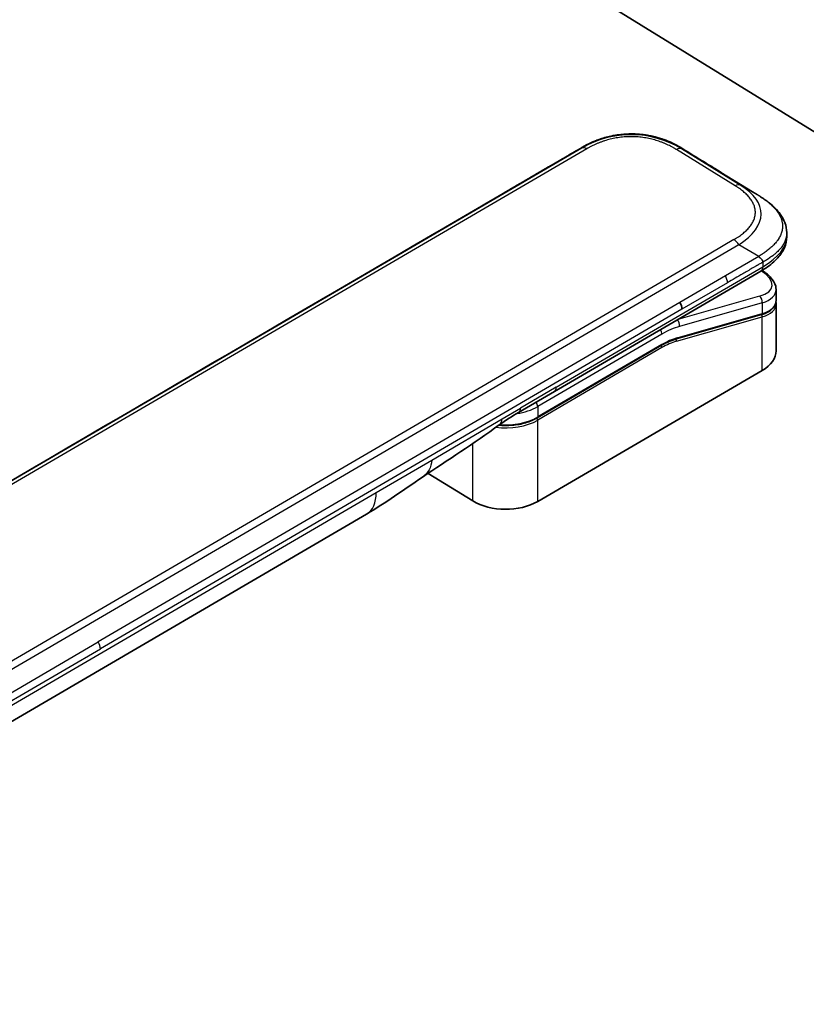
# Model space of a CAD drawing. Units: millimetres. Extents: x 87 to 14213, y 48 to 1734.
# Drawn here: x 9293 to 9372, y 684 to 783 of the extents above; entities that cross this region are included whole.
import ezdxf

# ---------------------------------------------------------------- set-up
doc = ezdxf.new("R2010")
doc.units = ezdxf.units.MM
doc.header["$LTSCALE"] = 6
doc.layers.add('Visible (ISO)', color=7, linetype='Continuous', lineweight=35)
doc.layers.add('Visible Narrow (ISO)', color=7, linetype='Continuous', lineweight=25)

msp = doc.modelspace()

# ---------------------------------------------------------------- linework, layer by layer
at = {"layer": 'Visible (ISO)'}
for p, q in [((9319.0166, 804.6394), (9377.7801, 768.3819)), ((9370.3175, 761.1606), (9370.3177, 760.7748)), ((9347.0185, 745.2075), (9367.7346, 757.3096)), ((9367.7346, 757.3096), (9367.7346, 757.3096)), ((9367.8494, 757.3608), (9367.8355, 757.3694)), ((9369.2476, 755.4689), (9369.2481, 754.3464)), ((9369.2348, 754.1879), (9369.2348, 754.1879)), ((9369.2483, 754.0153), (9369.2503, 749.3176)), ((9367.7704, 752.9354), (9359.2428, 750.5031)), ((9345.3058, 742.5775), (9357.7673, 749.8574)), ((9367.8575, 747.3368), (9345.348, 734.187)), ((9343.4342, 743.1136), (9347.0185, 745.2075)), ((9338.8432, 734.2395), (9334.3548, 737.0089)), ((9272.8643, 700.6051), (9328.1865, 732.9235))]:
    msp.add_line(p, q, dxfattribs=at)
for centre, major_axis, ratio, start_param, end_param in [((9346.8319, 767.0121), (-0.375, 0.7511), 0.5986827, 0.0393272, 0.0393428), ((9342.3796, 764.224), (-0.5044, 0.8635), 0.5574315, 6.2602499, 6.2831814), ((9352.9987, 760.8654), (17.319, -0.104), 0.3466583, 0.002227, 0.0022322), ((9364.6474, 756.0968), (-4.5859, 0.7962), 0.456359, 3.2208619, 3.2208709), ((9359.1127, 753.8995), (0.5044, -0.8635), 0.5574315, 0.7624629, 1.5478609), ((9364.6478, 755.0205), (4.5849, -0.8443), 0.4454121, 0.0820257, 0.0820326), ((9364.648, 754.6893), (-4.5849, 0.8442), 0.4454135, 3.2236238, 3.2236342), ((9359.1879, 750.6954), (0.0549, -0.1923), 0.6938234, 6.2831581, 6.2832186), ((9364.6503, 749.3156), (4.6, 0.002), 0.6003651, 5.4836333, 6.2831853), ((9342.9298, 743.9771), (0.5044, -0.8635), 0.5574315, 6.2831365, 6.2831853), ((9342.1408, 736.1659), (-4.6, -0.002), 0.6003651, 0.7712443, 2.3420406), ((9325.6644, 737.2408), (2.5221, -4.3173), 0.5574315, 0, 0.0001131)]:
    msp.add_ellipse(centre, major_axis=major_axis, ratio=ratio, start_param=start_param, end_param=end_param, dxfattribs=at)
for points, knots in [([(9349.7782, 769.7045), (9350.3896, 770.0618), (9351.038, 770.3603), (9352.185, 770.7307), (9352.6347, 770.8437), (9353.2368, 770.948), (9353.3777, 770.9691), (9353.5199, 770.9872)], [0, 0, 0, 0, 0.24597335, 0.24597335, 0.39070781, 0.39070781, 0.43408035, 0.43408035, 0.43408035, 0.43408035]), ([(9354.8534, 771.0652), (9355.0074, 771.0637), (9355.1609, 771.0585), (9355.9302, 771.0131), (9356.5427, 770.9152), (9357.7138, 770.6169), (9358.2804, 770.4098), (9359.1544, 770.0029), (9359.4861, 769.8226), (9359.8165, 769.6188)], [0.56730822, 0.56730822, 0.56730822, 0.56730822, 0.61324679, 0.61324679, 0.79920852, 0.79920852, 0.99487119, 0.99487119, 1.12997231, 1.12997231, 1.12997231, 1.12997231]), ([(9359.7927, 769.6324), (9359.8015, 769.6277), (9359.8096, 769.6231), (9359.8166, 769.6188), (9359.8168, 769.6187), (9359.8169, 769.6186), (9359.8171, 769.6185)], [0, 0, 0, 0, 0.063934138, 0.063934138, 0.063934138, 0.065339988, 0.065339988, 0.065339988, 0.065339988]), ([(9359.8171, 769.6185), (9360.0645, 769.4651), (9360.3362, 769.2978), (9361.1421, 768.8006), (9361.6838, 768.4663), (9362.7306, 767.8205), (9363.2356, 767.5089), (9363.7406, 767.1973)], [0, 0, 0, 0, 0.11360376, 0.11360376, 0.34664866, 0.34664866, 0.56395553, 0.56395553, 0.56395553, 0.56395553]), ([(9367.6517, 764.7833), (9367.6606, 764.7786), (9367.6702, 764.7731), (9367.6802, 764.7669), (9367.6802, 764.7669), (9367.6802, 764.7669), (9367.6802, 764.7669)], [0, 0, 0, 0, 0.063934138, 0.063934138, 0.063934138, 0.064021954, 0.064021954, 0.064021954, 0.064021954]), ([(9367.6802, 764.7669), (9367.9897, 764.5758), (9368.2872, 764.3703), (9368.9879, 763.8134), (9369.3646, 763.4422), (9369.8555, 762.7618), (9370.017, 762.4725), (9370.2507, 761.8462), (9370.3174, 761.5023), (9370.3175, 761.1605)], [0, 0, 0, 0, 0.12882786, 0.12882786, 0.32302402, 0.32302402, 0.44990836, 0.44990836, 0.58392753, 0.58392753, 0.58392753, 0.58392753]), ([(9370.3177, 760.7748), (9370.3179, 760.3907), (9370.2328, 760.0034), (9369.9257, 759.2872), (9369.7007, 758.9518), (9369.0897, 758.2591), (9368.671, 757.9145), (9368.057, 757.5041), (9367.8978, 757.405), (9367.7346, 757.3096)], [0, 0, 0, 0, 0.1506877, 0.1506877, 0.30471743, 0.30471743, 0.50292254, 0.50292254, 0.56926046, 0.56926046, 0.56926046, 0.56926046]), ([(9367.9272, 758.2096), (9367.9274, 758.2237), (9367.9265, 758.2376), (9367.9247, 758.2511), (9367.9229, 758.2644), (9367.9201, 758.2773), (9367.9165, 758.2898), (9367.9128, 758.3022), (9367.9083, 758.3143), (9367.903, 758.3262), (9367.8977, 758.3379), (9367.8916, 758.3494), (9367.8847, 758.3606), (9367.8712, 758.383), (9367.8547, 758.4044), (9367.8362, 758.4255), (9367.8178, 758.4465), (9367.7973, 758.4671), (9367.7756, 758.4878), (9367.7539, 758.5086), (9367.731, 758.5295), (9367.7078, 758.5511), (9367.6845, 758.5728), (9367.6609, 758.5952), (9367.6379, 758.6187), (9367.6264, 758.6305), (9367.615, 758.6427), (9367.6039, 758.6551), (9367.5927, 758.6677), (9367.5817, 758.6806), (9367.5712, 758.694), (9367.5606, 758.7074), (9367.5504, 758.7212), (9367.5407, 758.7355), (9367.5308, 758.75), (9367.5214, 758.765), (9367.5128, 758.7802)], [0, 0, 0, 0, 0.0638986, 0.0638986, 0.0638986, 0.1272191, 0.1272191, 0.1272191, 0.1900582, 0.1900582, 0.1900582, 0.2525056, 0.2525056, 0.2525056, 0.3765059, 0.3765059, 0.3765059, 0.4999109, 0.4999109, 0.4999109, 0.6233265, 0.6233265, 0.6233265, 0.7473585, 0.7473585, 0.7473585, 0.8098304, 0.8098304, 0.8098304, 0.8727, 0.8727, 0.8727, 0.9360574, 0.9360574, 0.9360574, 1, 1, 1, 1]), ([(9367.8494, 757.3608), (9368.2031, 757.1426), (9368.5057, 756.9001), (9368.97, 756.3798), (9369.1388, 756.0913), (9369.2345, 755.6831), (9369.2476, 755.5754), (9369.2476, 755.4689)], [0, 0, 0, 0, 0.14774994, 0.14774994, 0.29711121, 0.29711121, 0.34874162, 0.34874162, 0.34874162, 0.34874162]), ([(9369.2481, 754.3464), (9369.2482, 754.119), (9369.1736, 753.8965), (9368.9048, 753.5179), (9368.7119, 753.3555), (9368.2731, 753.1068), (9368.0353, 753.0109), (9367.7704, 752.9354)], [0, 0, 0, 0, 0.13187031, 0.13187031, 0.26241446, 0.26241446, 0.37454882, 0.37454882, 0.37454882, 0.37454882]), ([(9345.3058, 742.5775), (9344.9597, 742.3753), (9344.5639, 742.208), (9343.7096, 741.9553), (9343.251, 741.87), (9342.3328, 741.7903), (9341.8741, 741.7922), (9341.4255, 741.835)], [4.71238896, 4.71238896, 4.71238896, 4.71238896, 5.02654823, 5.02654823, 5.34070751, 5.34070751, 5.64195543, 5.64195543, 5.64195543, 5.64195543])]:
    msp.add_open_spline(points, degree=3, knots=knots, dxfattribs=at)
for points in [[(9349.778, 769.7044), (9349.7828, 769.7072), (9349.788, 769.7101), (9349.7936, 769.713)], [(9347.7747, 768.5336), (9348.2574, 768.8154), (9348.7382, 769.0963), (9349.207, 769.3703)], [(9341.8754, 765.0876), (9343.3967, 765.9764), (9344.9181, 766.8651), (9346.4394, 767.7539)], [(9283.5544, 731.0173), (9302.9946, 742.374), (9322.4349, 753.7307), (9341.8752, 765.0875)], [(9369.2354, 754.1836), (9369.2439, 754.1273), (9369.2482, 754.071), (9369.2483, 754.0153)], [(9359.2428, 750.503), (9358.7666, 750.3672), (9358.2657, 750.1485), (9357.7673, 749.8574)], [(9343.4342, 743.1136), (9342.8092, 742.7486), (9342.1297, 742.3566), (9341.4947, 741.8861)], [(9341.4945, 741.886), (9338.9298, 739.9877), (9336.3227, 738.3342), (9333.7836, 736.6262)], [(9341.4945, 741.886), (9341.4945, 741.886), (9341.4946, 741.8861), (9341.4947, 741.8861)], [(9333.783, 736.6258), (9331.8414, 735.3207), (9330.1391, 734.0648), (9328.1867, 732.9237)], [(9333.7836, 736.6262), (9333.7834, 736.6261), (9333.7832, 736.626), (9333.783, 736.6258)]]:
    msp.add_open_spline(points, degree=3, dxfattribs=at)
at = {"layer": 'Visible Narrow (ISO)'}
for p, q in [((9349.7654, 769.6434), (9219.3367, 693.4488)), ((9349.7936, 769.713), (9346.4503, 767.7599)), ((9349.7936, 769.713), (9349.7654, 769.6434)), ((9359.7927, 769.6324), (9359.7644, 769.5628)), ((9359.7927, 769.6324), (9363.7222, 767.2078)), ((9350.2583, 769.5735), (9219.8296, 693.3788)), ((9365.1444, 765.8685), (9359.2574, 769.5009)), ((9365.6514, 765.9304), (9359.7644, 769.5628)), ((9346.4503, 767.7599), (9341.8863, 765.0937)), ((9367.6517, 764.7833), (9363.7222, 767.2078)), ((9367.6517, 764.7833), (9365.6514, 765.9304)), ((9341.8863, 765.0937), (9283.5655, 731.0235)), ((9365.5125, 759.9273), (9235.0839, 683.7327)), ((9365.0194, 760.4657), (9362.6898, 759.1048)), ((9367.5128, 758.7802), (9365.5125, 759.9273)), ((9362.6898, 759.1048), (9236.9203, 685.632)), ((9367.5128, 758.7802), (9364.1694, 756.8271)), ((9367.9272, 758.2096), (9367.9274, 757.7429)), ((9347.2113, 745.6408), (9367.9274, 757.7429)), ((9364.1694, 756.8271), (9359.6055, 754.1608)), ((9364.3739, 756.1356), (9359.8099, 753.4694)), ((9359.6055, 754.1608), (9301.2847, 720.0906)), ((9367.5985, 754.7735), (9359.3813, 752.4297)), ((9367.8545, 754.118), (9359.5681, 751.7545)), ((9367.8545, 754.118), (9367.855, 753.0417)), ((9359.8099, 753.4694), (9301.4891, 719.3991)), ((9359.3274, 750.6093), (9367.855, 753.0417)), ((9359.2533, 750.257), (9367.8551, 752.7105)), ((9367.8575, 747.3368), (9367.8551, 752.7105)), ((9357.8054, 750.9837), (9345.3439, 743.7038)), ((9357.8059, 749.944), (9345.3443, 742.6641)), ((9357.806, 749.6241), (9345.3444, 742.3442)), ((9347.2113, 745.6408), (9343.627, 743.5469)), ((9341.7716, 742.463), (9343.627, 743.5469)), ((9345.3439, 743.7038), (9345.3443, 742.6641)), ((9334.7166, 738.3416), (9341.7716, 742.463)), ((9345.348, 734.187), (9345.3444, 742.3442)), ((9338.8432, 734.2395), (9338.8407, 740.0041)), ((9329.1504, 735.0899), (9334.7166, 738.3416)), ((9273.8282, 702.7714), (9329.1504, 735.0899)), ((9242.9639, 686.0204), (9301.2847, 720.0906)), ((9243.1683, 685.3289), (9301.4891, 719.3991))]:
    msp.add_line(p, q, dxfattribs=at)
for centre, major_axis, ratio, start_param, end_param in [((9354.5706, 760.633), (2.0407, 10.17), 0.9627573, 5.9426448, 6.9898287), ((9350.2586, 768.7737), (-0.5044, 0.8635), 0.5574419, 5.4748528, 6.2602509), ((9359.2577, 768.7011), (0.5251, 0.851), 0.5734447, 0.0370628, 0.822461), ((9346.8319, 767.0121), (-0.375, 0.7511), 0.5986827, 0.0146554, 0.0393272), ((9363.2155, 766.3462), (0.5251, 0.851), 0.5734387, 6.2831833, 6.3202505), ((9365.1448, 765.0688), (0.5251, 0.851), 0.5734348, 0.0370636, 0.8224618), ((9351.5831, 762.4763), (-16.1631, -0.6657), 0.3705361, 2.5941467, 3.6413307), ((9352.9987, 760.8654), (17.319, -0.104), 0.3466583, 5.7536411, 6.2854123), ((9365.0197, 759.666), (-0.5044, 0.8635), 0.5574331, 4.6894619, 5.4748601), ((9363.7865, 756.5502), (0.414, -0.8046), 0.5179065, 0.7892138, 1.6493429), ((9364.7406, 756.5372), (-4.0854, 0.7805), 0.4381486, 2.4256863, 3.967882), ((9367.5869, 756.9353), (0.2625, 0.4255), 0.5734395, 0.0000101, 0.0585393), ((9364.6474, 756.0968), (-4.5859, 0.7962), 0.456359, 2.4213092, 3.2208619), ((9367.5059, 754.3331), (-0.1371, 0.4808), 0.6938232, 4.0627182, 5.6335145), ((9364.6478, 755.0205), (4.5849, -0.8443), 0.4454121, 5.5656664, 6.365211), ((9364.648, 754.6893), (-4.5849, 0.8442), 0.4454135, 2.4240708, 3.2236238), ((9367.7156, 753.1277), (0.0549, -0.1923), 0.6938235, 0, 0.921124), ((9367.7157, 752.7965), (-0.0549, 0.1923), 0.6938234, 4.0627165, 5.3469451), ((9359.2195, 751.9696), (0.1371, -0.4808), 0.6938234, 0.921124, 2.4436195), ((9357.4568, 751.1987), (-0.2522, 0.4317), 0.5574315, 3.9040554, 4.8977569), ((9357.8087, 743.3862), (4.9884, 8.0849), 0.5734387, 0.560664, 0.8224633), ((9357.6664, 750.03), (0.1009, -0.1727), 0.5574315, 0, 0.7624628), ((9357.8087, 743.3862), (4.3058, 6.9785), 0.5734387, 0.5606641, 0.8224632), ((9357.9899, 745.0332), (3.9344, 4.8898), 0.5771022, 0.684594, 0.9865756), ((9359.1139, 750.343), (-0.0549, 0.1923), 0.6938234, 4.0627166, 5.3447217), ((9359.1879, 750.6954), (0.0549, -0.1923), 0.6938234, 0, 0.921124), ((9357.6666, 749.7102), (0.1009, -0.1727), 0.5574315, 0.7624628, 1.9621163), ((9346.5141, 746.071), (0.5044, -0.8635), 0.5574315, 0, 0.7624628), ((9344.9953, 743.9189), (0.2522, -0.4317), 0.5574315, 0.7624628, 1.7561642), ((9342.1367, 745.6826), (-4.6, -0.002), 0.6003651, 1.8135832, 2.3420407), ((9342.9298, 743.9771), (0.5044, -0.8635), 0.5574315, 0, 0.7624628), ((9342.1373, 744.3231), (-4.6, -0.002), 0.6003651, 1.3523905, 2.3420407), ((9342.1371, 744.643), (-4.6, -0.002), 0.6003651, 1.436316, 2.3420407), ((9345.205, 742.4303), (0.1009, -0.1727), 0.5574315, 0.7624627, 1.9641931), ((9345.2049, 742.7502), (0.1009, -0.1727), 0.5574315, 0, 0.7624628), ((9325.6644, 737.2408), (2.5221, -4.3173), 0.5574315, 0.0001131, 0.7624628), ((9300.8207, 719.8252), (-0.4798, 0.8491), 0.5480186, 3.9121638, 4.7152596)]:
    msp.add_ellipse(centre, major_axis=major_axis, ratio=ratio, start_param=start_param, end_param=end_param, dxfattribs=at)
for points, knots in [([(9359.7927, 769.6324), (9359.7668, 769.6483), (9359.7409, 769.664), (9359.715, 769.6796), (9359.6885, 769.6956), (9359.6619, 769.7114), (9359.6353, 769.7271), (9359.5815, 769.7588), (9359.5274, 769.79), (9359.4731, 769.8207), (9359.465, 769.8253), (9359.4569, 769.8299), (9359.4487, 769.8344), (9359.4038, 769.8597), (9359.3586, 769.8846), (9359.3131, 769.9092), (9359.3022, 769.9151), (9359.2912, 769.921), (9359.2803, 769.9268), (9359.2657, 769.9347), (9359.2511, 769.9425), (9359.2364, 769.9502), (9359.2122, 769.963), (9359.1879, 769.9758), (9359.1635, 769.9884), (9359.1532, 769.9937), (9359.1429, 769.999), (9359.1326, 770.0044), (9359.1203, 770.0107), (9359.108, 770.017), (9359.0956, 770.0232), (9359.0864, 770.028), (9359.0771, 770.0327), (9359.0677, 770.0374), (9359.0547, 770.0439), (9359.0417, 770.0504), (9359.0286, 770.057), (9359.02, 770.0613), (9359.0113, 770.0656), (9359.0026, 770.0699), (9358.9664, 770.0878), (9358.9299, 770.1056), (9358.8932, 770.1231), (9358.8858, 770.1267), (9358.8783, 770.1302), (9358.8709, 770.1338), (9358.7873, 770.1736), (9358.7027, 770.2124), (9358.6168, 770.2503), (9358.6119, 770.2524), (9358.6069, 770.2546), (9358.602, 770.2568), (9358.5135, 770.2956), (9358.4237, 770.3334), (9358.3327, 770.3701), (9358.237, 770.4087), (9358.14, 770.446), (9358.0416, 770.482), (9357.9435, 770.5179), (9357.8441, 770.5525), (9357.7434, 770.5856), (9357.6486, 770.6168), (9357.5528, 770.6467), (9357.4559, 770.6753), (9357.4501, 770.677), (9357.4443, 770.6787), (9357.4385, 770.6803), (9357.336, 770.7103), (9357.2323, 770.7388), (9357.1274, 770.7657), (9357.0338, 770.7897), (9356.9394, 770.8124), (9356.844, 770.8338), (9356.8329, 770.8363), (9356.8217, 770.8388), (9356.8105, 770.8412), (9356.7042, 770.8647), (9356.5968, 770.8865), (9356.4885, 770.9065), (9356.3967, 770.9234), (9356.3043, 770.9391), (9356.2113, 770.9535), (9356.1949, 770.956), (9356.1784, 770.9585), (9356.1619, 770.961), (9356.0525, 770.9773), (9355.9424, 770.9918), (9355.8316, 771.0044), (9355.7424, 771.0145), (9355.6529, 771.0234), (9355.563, 771.0311), (9355.5415, 771.0329), (9355.5199, 771.0347), (9355.4984, 771.0364), (9355.387, 771.0451), (9355.2752, 771.0519), (9355.1631, 771.0568), (9355.1071, 771.0592), (9355.051, 771.0611), (9354.9948, 771.0626), (9354.9808, 771.0629), (9354.9668, 771.0633), (9354.9527, 771.0636), (9354.937, 771.0639), (9354.9213, 771.0642), (9354.9056, 771.0645), (9354.9002, 771.0646), (9354.8949, 771.0646), (9354.8896, 771.0647), (9354.8826, 771.0648), (9354.8756, 771.0649), (9354.8685, 771.065), (9354.8615, 771.0651), (9354.8545, 771.0652), (9354.8475, 771.0652), (9354.8405, 771.0653), (9354.8334, 771.0654), (9354.8264, 771.0654), (9354.8124, 771.0656), (9354.7984, 771.0656), (9354.7843, 771.0657), (9354.7703, 771.0657), (9354.7563, 771.0658), (9354.7422, 771.0658), (9354.7142, 771.0657), (9354.6861, 771.0656), (9354.6581, 771.0653), (9354.6019, 771.0648), (9354.5458, 771.0638), (9354.4897, 771.0623), (9354.4019, 771.0599), (9354.3142, 771.0564), (9354.2266, 771.0516), (9354.2022, 771.0503), (9354.1779, 771.0489), (9354.1535, 771.0474), (9354.0416, 771.0405), (9353.93, 771.0316), (9353.8189, 771.0208), (9353.7297, 771.0122), (9353.6408, 771.0024), (9353.5524, 770.9913), (9353.5304, 770.9886), (9353.5085, 770.9858), (9353.4866, 770.9829), (9353.3761, 770.9683), (9353.2664, 770.9519), (9353.1575, 770.9337), (9353.0682, 770.9188), (9352.9796, 770.9027), (9352.8915, 770.8855), (9352.8718, 770.8817), (9352.8521, 770.8778), (9352.8324, 770.8738), (9352.7246, 770.852), (9352.6178, 770.8285), (9352.512, 770.8034), (9352.424, 770.7826), (9352.3367, 770.7606), (9352.2501, 770.7375), (9352.2324, 770.7328), (9352.2146, 770.728), (9352.1969, 770.7231), (9352.0049, 770.6708), (9351.8169, 770.6133), (9351.6331, 770.5512), (9351.617, 770.5457), (9351.6008, 770.5402), (9351.5847, 770.5347), (9351.4846, 770.5003), (9351.3858, 770.4645), (9351.2884, 770.4275), (9351.2059, 770.3962), (9351.1243, 770.3639), (9351.0437, 770.3309), (9351.0287, 770.3247), (9351.0138, 770.3186), (9350.9989, 770.3124), (9350.9183, 770.2788), (9350.8386, 770.2444), (9350.7599, 770.2092), (9350.7454, 770.2028), (9350.731, 770.1963), (9350.7166, 770.1897), (9350.6933, 770.1792), (9350.6702, 770.1686), (9350.6471, 770.158), (9350.6383, 770.1539), (9350.6296, 770.1499), (9350.6208, 770.1458), (9350.6065, 770.1391), (9350.5923, 770.1325), (9350.5781, 770.1258), (9350.5666, 770.1204), (9350.5552, 770.115), (9350.5438, 770.1095), (9350.5322, 770.104), (9350.5207, 770.0985), (9350.5091, 770.093), (9350.4999, 770.0885), (9350.4906, 770.084), (9350.4814, 770.0796), (9350.4784, 770.0781), (9350.4755, 770.0767), (9350.4726, 770.0753), (9350.4605, 770.0694), (9350.4484, 770.0635), (9350.4363, 770.0576), (9350.4101, 770.0447), (9350.384, 770.0318), (9350.358, 770.0187), (9350.3459, 770.0126), (9350.3337, 770.0065), (9350.3216, 770.0004), (9350.3078, 769.9934), (9350.2941, 769.9864), (9350.2803, 769.9793), (9350.2354, 769.9563), (9350.1907, 769.933), (9350.1462, 769.9093), (9350.1365, 769.9042), (9350.1268, 769.899), (9350.117, 769.8938), (9350.0621, 769.8643), (9350.0074, 769.8344), (9349.9529, 769.8039), (9349.9262, 769.789), (9349.8997, 769.774), (9349.8731, 769.7589), (9349.8466, 769.7437), (9349.8201, 769.7285), (9349.7936, 769.713)], [0, 0, 0, 0, 0.0095184, 0.0095184, 0.0095184, 0.0192702, 0.0192702, 0.0192702, 0.0389776, 0.0389776, 0.0389776, 0.0419212, 0.0419212, 0.0419212, 0.0581996, 0.0581996, 0.0581996, 0.0621072, 0.0621072, 0.0621072, 0.0673145, 0.0673145, 0.0673145, 0.0758905, 0.0758905, 0.0758905, 0.0794947, 0.0794947, 0.0794947, 0.083783, 0.083783, 0.083783, 0.0870051, 0.0870051, 0.0870051, 0.0915036, 0.0915036, 0.0915036, 0.0944913, 0.0944913, 0.0944913, 0.1069292, 0.1069292, 0.1069292, 0.1094537, 0.1094537, 0.1094537, 0.1377166, 0.1377166, 0.1377166, 0.1393366, 0.1393366, 0.1393366, 0.168411, 0.168411, 0.168411, 0.1989632, 0.1989632, 0.1989632, 0.2294313, 0.2294313, 0.2294313, 0.2581017, 0.2581017, 0.2581017, 0.2598073, 0.2598073, 0.2598073, 0.2901016, 0.2901016, 0.2901016, 0.3171407, 0.3171407, 0.3171407, 0.3203027, 0.3203027, 0.3203027, 0.3504052, 0.3504052, 0.3504052, 0.375904, 0.375904, 0.375904, 0.3804149, 0.3804149, 0.3804149, 0.4103459, 0.4103459, 0.4103459, 0.4344429, 0.4344429, 0.4344429, 0.4402132, 0.4402132, 0.4402132, 0.4700343, 0.4700343, 0.4700343, 0.4849437, 0.4849437, 0.4849437, 0.4886699, 0.4886699, 0.4886699, 0.4928467, 0.4928467, 0.4928467, 0.4942589, 0.4942589, 0.4942589, 0.4961219, 0.4961219, 0.4961219, 0.497985, 0.497985, 0.497985, 0.4998481, 0.4998481, 0.4998481, 0.5035714, 0.5035714, 0.5035714, 0.5072944, 0.5072944, 0.5072944, 0.5147411, 0.5147411, 0.5147411, 0.5296378, 0.5296378, 0.5296378, 0.55297, 0.55297, 0.55297, 0.5594638, 0.5594638, 0.5594638, 0.5893357, 0.5893357, 0.5893357, 0.6133152, 0.6133152, 0.6133152, 0.6192715, 0.6192715, 0.6192715, 0.6492867, 0.6492867, 0.6492867, 0.6738839, 0.6738839, 0.6738839, 0.6793932, 0.6793932, 0.6793932, 0.7095977, 0.7095977, 0.7095977, 0.7347357, 0.7347357, 0.7347357, 0.7399033, 0.7399033, 0.7399033, 0.7958822, 0.7958822, 0.7958822, 0.8008112, 0.8008112, 0.8008112, 0.8314142, 0.8314142, 0.8314142, 0.8573104, 0.8573104, 0.8573104, 0.862117, 0.862117, 0.862117, 0.8881264, 0.8881264, 0.8881264, 0.89291, 0.89291, 0.89291, 0.9006218, 0.9006218, 0.9006218, 0.9035569, 0.9035569, 0.9035569, 0.9083392, 0.9083392, 0.9083392, 0.9122001, 0.9122001, 0.9122001, 0.9161097, 0.9161097, 0.9161097, 0.9192643, 0.9192643, 0.9192643, 0.9202582, 0.9202582, 0.9202582, 0.9244067, 0.9244067, 0.9244067, 0.9334204, 0.9334204, 0.9334204, 0.9376307, 0.9376307, 0.9376307, 0.9424341, 0.9424341, 0.9424341, 0.9581298, 0.9581298, 0.9581298, 0.9615629, 0.9615629, 0.9615629, 0.9810021, 0.9810021, 0.9810021, 0.9905009, 0.9905009, 0.9905009, 1, 1, 1, 1]), ([(9359.2574, 769.5009), (9359.2387, 769.5124), (9359.22, 769.5239), (9359.2011, 769.5353), (9359.1823, 769.5467), (9359.1634, 769.5581), (9359.1444, 769.5694), (9359.1064, 769.5921), (9359.068, 769.6146), (9359.0294, 769.6368), (9358.9908, 769.659), (9358.9519, 769.681), (9358.9127, 769.7028), (9358.8735, 769.7246), (9358.8339, 769.7462), (9358.7941, 769.7675), (9358.7143, 769.8102), (9358.6332, 769.8521), (9358.5507, 769.8929), (9358.4686, 769.9336), (9358.3851, 769.9734), (9358.3003, 770.0121), (9358.2154, 770.0508), (9358.1291, 770.0885), (9358.0416, 770.1251), (9357.9543, 770.1615), (9357.8657, 770.1968), (9357.7758, 770.2309), (9357.6859, 770.265), (9357.5947, 770.2978), (9357.5024, 770.3293), (9357.4102, 770.3608), (9357.3169, 770.3909), (9357.2223, 770.4196), (9357.1276, 770.4483), (9357.0317, 770.4757), (9356.9347, 770.5015), (9356.8381, 770.5272), (9356.7403, 770.5514), (9356.6416, 770.5739), (9356.5427, 770.5966), (9356.4428, 770.6176), (9356.342, 770.6369), (9356.2415, 770.6562), (9356.1401, 770.6738), (9356.0379, 770.6896), (9355.9357, 770.7054), (9355.8326, 770.7195), (9355.729, 770.7317), (9355.6256, 770.7439), (9355.5216, 770.7543), (9355.4171, 770.7628), (9355.3127, 770.7713), (9355.2077, 770.7779), (9355.1026, 770.7826), (9354.9975, 770.7873), (9354.8922, 770.79), (9354.7868, 770.7909), (9354.6815, 770.7917), (9354.5761, 770.7907), (9354.4708, 770.7877), (9354.3655, 770.7847), (9354.2603, 770.7798), (9354.1554, 770.7729), (9354.0506, 770.7661), (9353.9462, 770.7575), (9353.8423, 770.7469), (9353.7381, 770.7364), (9353.6345, 770.724), (9353.5315, 770.7098), (9353.4287, 770.6956), (9353.3265, 770.6797), (9353.2251, 770.6621), (9353.1234, 770.6444), (9353.0226, 770.625), (9352.9227, 770.6039), (9352.8229, 770.5829), (9352.7242, 770.5603), (9352.6264, 770.5362), (9352.5282, 770.512), (9352.4311, 770.4862), (9352.335, 770.459), (9352.2392, 770.4318), (9352.1445, 770.4032), (9352.051, 770.3733), (9351.9572, 770.3433), (9351.8645, 770.3119), (9351.7731, 770.2793), (9351.6817, 770.2467), (9351.5915, 770.2128), (9351.5025, 770.1778), (9351.4133, 770.1427), (9351.3253, 770.1064), (9351.2387, 770.069), (9351.1521, 770.0317), (9351.0668, 769.9933), (9350.9828, 769.9539), (9350.8985, 769.9144), (9350.8155, 769.8739), (9350.7338, 769.8325), (9350.6929, 769.8118), (9350.6524, 769.7909), (9350.6122, 769.7698), (9350.5719, 769.7486), (9350.5321, 769.7272), (9350.4925, 769.7057), (9350.4528, 769.684), (9350.4135, 769.6622), (9350.3744, 769.6402), (9350.3549, 769.6291), (9350.3355, 769.6181), (9350.3161, 769.607), (9350.2967, 769.5958), (9350.2775, 769.5847), (9350.2583, 769.5735)], [0, 0, 0, 0, 0.0078947, 0.0078947, 0.0078947, 0.0157883, 0.0157883, 0.0157883, 0.0315724, 0.0315724, 0.0315724, 0.0473155, 0.0473155, 0.0473155, 0.0630553, 0.0630553, 0.0630553, 0.0945293, 0.0945293, 0.0945293, 0.1258917, 0.1258917, 0.1258917, 0.1572779, 0.1572779, 0.1572779, 0.1885729, 0.1885729, 0.1885729, 0.2198627, 0.2198627, 0.2198627, 0.2510658, 0.2510658, 0.2510658, 0.2823397, 0.2823397, 0.2823397, 0.3134755, 0.3134755, 0.3134755, 0.344656, 0.344656, 0.344656, 0.3757426, 0.3757426, 0.3757426, 0.4068528, 0.4068528, 0.4068528, 0.4379018, 0.4379018, 0.4379018, 0.4689615, 0.4689615, 0.4689615, 0.5000025, 0.5000025, 0.5000025, 0.5310387, 0.5310387, 0.5310387, 0.5621033, 0.5621033, 0.5621033, 0.5931475, 0.5931475, 0.5931475, 0.6242624, 0.6242624, 0.6242624, 0.6553442, 0.6553442, 0.6553442, 0.6865294, 0.6865294, 0.6865294, 0.7176605, 0.7176605, 0.7176605, 0.7489389, 0.7489389, 0.7489389, 0.7801375, 0.7801375, 0.7801375, 0.8114273, 0.8114273, 0.8114273, 0.8427223, 0.8427223, 0.8427223, 0.8741114, 0.8741114, 0.8741114, 0.905471, 0.905471, 0.905471, 0.936945, 0.936945, 0.936945, 0.9526847, 0.9526847, 0.9526847, 0.9684279, 0.9684279, 0.9684279, 0.9842118, 0.9842118, 0.9842118, 0.9921054, 0.9921054, 0.9921054, 1, 1, 1, 1]), ([(9365.0194, 760.4657), (9365.0386, 760.4769), (9365.0577, 760.4882), (9365.0768, 760.4995), (9365.0958, 760.5108), (9365.1148, 760.5222), (9365.1336, 760.5336), (9365.1714, 760.5564), (9365.2088, 760.5795), (9365.2459, 760.6027), (9365.2829, 760.6258), (9365.3196, 760.6492), (9365.3559, 760.6728), (9365.3922, 760.6963), (9365.4282, 760.7201), (9365.4638, 760.744), (9365.5349, 760.7919), (9365.6046, 760.8406), (9365.6727, 760.8901), (9365.7406, 760.9395), (9365.8068, 760.9896), (9365.8713, 761.0406), (9365.9359, 761.0916), (9365.9987, 761.1434), (9366.0596, 761.196), (9366.1204, 761.2484), (9366.1792, 761.3016), (9366.236, 761.3556), (9366.2928, 761.4095), (9366.3476, 761.4643), (9366.4001, 761.5198), (9366.4525, 761.5751), (9366.5027, 761.6311), (9366.5505, 761.6879), (9366.5985, 761.7448), (9366.6441, 761.8024), (9366.6871, 761.8607), (9366.7299, 761.9187), (9366.7703, 761.9773), (9366.8079, 762.0366), (9366.8457, 762.096), (9366.8808, 762.156), (9366.913, 762.2165), (9366.9451, 762.2769), (9366.9745, 762.3378), (9367.0009, 762.3991), (9367.0273, 762.4605), (9367.0508, 762.5224), (9367.0712, 762.5846), (9367.0915, 762.6467), (9367.1089, 762.7091), (9367.123, 762.7718), (9367.1372, 762.8346), (9367.1483, 762.8976), (9367.1562, 762.9607), (9367.164, 763.0238), (9367.1687, 763.087), (9367.1702, 763.1503), (9367.1716, 763.2135), (9367.1699, 763.2768), (9367.1649, 763.34), (9367.16, 763.4032), (9367.1519, 763.4664), (9367.1406, 763.5293), (9367.1293, 763.5922), (9367.1149, 763.6549), (9367.0974, 763.7173), (9367.0799, 763.7799), (9367.0593, 763.8421), (9367.0357, 763.9039), (9367.0122, 763.9656), (9366.9856, 764.027), (9366.9563, 764.0878), (9366.9269, 764.1489), (9366.8946, 764.2094), (9366.8596, 764.2693), (9366.8247, 764.3292), (9366.7871, 764.3885), (9366.747, 764.4472), (9366.7066, 764.5061), (9366.6638, 764.5645), (9366.6185, 764.6221), (9366.5733, 764.6796), (9366.5257, 764.7365), (9366.4759, 764.7926), (9366.4259, 764.8489), (9366.3737, 764.9045), (9366.3194, 764.9594), (9366.2652, 765.0143), (9366.2088, 765.0684), (9366.1505, 765.1218), (9366.092, 765.1753), (9366.0316, 765.2281), (9365.9694, 765.2801), (9365.9073, 765.3321), (9365.8434, 765.3833), (9365.7779, 765.4337), (9365.7121, 765.4843), (9365.6447, 765.5341), (9365.5758, 765.5832), (9365.5413, 765.6077), (9365.5065, 765.632), (9365.4713, 765.6561), (9365.436, 765.6803), (9365.4005, 765.7042), (9365.3646, 765.728), (9365.3285, 765.7518), (9365.2922, 765.7754), (9365.2555, 765.7988), (9365.2372, 765.8105), (9365.2187, 765.8222), (9365.2002, 765.8338), (9365.1817, 765.8454), (9365.1631, 765.857), (9365.1444, 765.8685)], [0, 0, 0, 0, 0.0078946, 0.0078946, 0.0078946, 0.0157882, 0.0157882, 0.0157882, 0.0315721, 0.0315721, 0.0315721, 0.0473153, 0.0473153, 0.0473153, 0.063055, 0.063055, 0.063055, 0.0945291, 0.0945291, 0.0945291, 0.1258886, 0.1258886, 0.1258886, 0.1572777, 0.1572777, 0.1572777, 0.1885727, 0.1885727, 0.1885727, 0.2198625, 0.2198625, 0.2198625, 0.2510611, 0.2510611, 0.2510611, 0.2823395, 0.2823395, 0.2823395, 0.3134706, 0.3134706, 0.3134706, 0.3446558, 0.3446558, 0.3446558, 0.3757376, 0.3757376, 0.3757376, 0.4068526, 0.4068526, 0.4068526, 0.4378967, 0.4378967, 0.4378967, 0.4689613, 0.4689613, 0.4689613, 0.4999975, 0.4999975, 0.4999975, 0.5310385, 0.5310385, 0.5310385, 0.5620982, 0.5620982, 0.5620982, 0.5931473, 0.5931473, 0.5931473, 0.6242574, 0.6242574, 0.6242574, 0.6553441, 0.6553441, 0.6553441, 0.6865245, 0.6865245, 0.6865245, 0.7176603, 0.7176603, 0.7176603, 0.7489342, 0.7489342, 0.7489342, 0.7801373, 0.7801373, 0.7801373, 0.8114271, 0.8114271, 0.8114271, 0.8427221, 0.8427221, 0.8427221, 0.8741083, 0.8741083, 0.8741083, 0.9054708, 0.9054708, 0.9054708, 0.9369448, 0.9369448, 0.9369448, 0.9526845, 0.9526845, 0.9526845, 0.9684276, 0.9684276, 0.9684276, 0.9842117, 0.9842117, 0.9842117, 0.9921053, 0.9921053, 0.9921053, 1, 1, 1, 1]), ([(9367.6517, 764.7833), (9367.6758, 764.7684), (9367.6999, 764.7533), (9367.7239, 764.7381), (9367.7485, 764.7225), (9367.7731, 764.7067), (9367.7976, 764.6909), (9367.8472, 764.6588), (9367.8966, 764.6262), (9367.9456, 764.5931), (9367.953, 764.5882), (9367.9603, 764.5832), (9367.9676, 764.5783), (9368.008, 764.5508), (9368.0482, 764.5231), (9368.088, 764.495), (9368.0975, 764.4883), (9368.1071, 764.4815), (9368.1166, 764.4748), (9368.1293, 764.4658), (9368.1419, 764.4567), (9368.1545, 764.4477), (9368.1753, 764.4328), (9368.1959, 764.4178), (9368.2163, 764.4028), (9368.2249, 764.3964), (9368.2335, 764.3901), (9368.242, 764.3838), (9368.2521, 764.3763), (9368.2622, 764.3687), (9368.2723, 764.3612), (9368.2798, 764.3555), (9368.2873, 764.3498), (9368.2949, 764.3442), (9368.3054, 764.3362), (9368.3158, 764.3282), (9368.3262, 764.3203), (9368.3332, 764.315), (9368.3401, 764.3097), (9368.347, 764.3043), (9368.3756, 764.2822), (9368.4041, 764.2599), (9368.4322, 764.2375), (9368.4379, 764.233), (9368.4436, 764.2284), (9368.4492, 764.2239), (9368.5129, 764.1728), (9368.575, 764.1211), (9368.6355, 764.0686), (9368.639, 764.0656), (9368.6424, 764.0626), (9368.6459, 764.0596), (9368.7079, 764.0055), (9368.7683, 763.9507), (9368.8269, 763.8951), (9368.8884, 763.8367), (9368.9479, 763.7775), (9369.0051, 763.7174), (9369.0622, 763.6576), (9369.1172, 763.5969), (9369.1697, 763.5355), (9369.2191, 763.4777), (9369.2665, 763.4193), (9369.3115, 763.3602), (9369.3142, 763.3567), (9369.3169, 763.3532), (9369.3196, 763.3497), (9369.3669, 763.2872), (9369.4117, 763.224), (9369.4539, 763.1602), (9369.4915, 763.1033), (9369.5269, 763.0458), (9369.5602, 762.9878), (9369.564, 762.9811), (9369.5679, 762.9743), (9369.5717, 762.9675), (9369.6081, 762.9029), (9369.6417, 762.8376), (9369.6723, 762.7719), (9369.6983, 762.7163), (9369.7221, 762.6602), (9369.7437, 762.6039), (9369.7475, 762.5939), (9369.7512, 762.5839), (9369.7549, 762.574), (9369.7794, 762.5077), (9369.8007, 762.4411), (9369.8189, 762.3741), (9369.8335, 762.3202), (9369.846, 762.2661), (9369.8565, 762.2119), (9369.859, 762.1989), (9369.8614, 762.1859), (9369.8636, 762.1729), (9369.8753, 762.1057), (9369.8837, 762.0384), (9369.8888, 761.9709), (9369.8913, 761.9372), (9369.893, 761.9035), (9369.8939, 761.8697), (9369.8942, 761.8613), (9369.8943, 761.8529), (9369.8944, 761.8444), (9369.8946, 761.835), (9369.8946, 761.8255), (9369.8946, 761.8161), (9369.8946, 761.8129), (9369.8946, 761.8097), (9369.8946, 761.8065), (9369.8946, 761.8023), (9369.8946, 761.7981), (9369.8945, 761.7939), (9369.8945, 761.7896), (9369.8944, 761.7854), (9369.8944, 761.7812), (9369.8943, 761.777), (9369.8942, 761.7728), (9369.8941, 761.7686), (9369.8939, 761.7601), (9369.8937, 761.7517), (9369.8934, 761.7433), (9369.8931, 761.7349), (9369.8927, 761.7265), (9369.8923, 761.718), (9369.8915, 761.7012), (9369.8905, 761.6844), (9369.8893, 761.6675), (9369.8869, 761.6339), (9369.8836, 761.6003), (9369.8796, 761.5667), (9369.8732, 761.5141), (9369.8648, 761.4615), (9369.8544, 761.4092), (9369.8515, 761.3946), (9369.8484, 761.3801), (9369.8452, 761.3655), (9369.8305, 761.2986), (9369.8125, 761.232), (9369.7913, 761.1657), (9369.7743, 761.1125), (9369.7553, 761.0596), (9369.7343, 761.0069), (9369.7291, 760.9939), (9369.7238, 760.9808), (9369.7183, 760.9678), (9369.6908, 760.902), (9369.6602, 760.8368), (9369.6267, 760.7721), (9369.5992, 760.7191), (9369.5698, 760.6664), (9369.5385, 760.6142), (9369.5315, 760.6025), (9369.5244, 760.5908), (9369.5172, 760.5791), (9369.4777, 760.5152), (9369.4355, 760.4519), (9369.3905, 760.3892), (9369.3532, 760.3371), (9369.314, 760.2854), (9369.2731, 760.2342), (9369.2647, 760.2237), (9369.2562, 760.2132), (9369.2476, 760.2027), (9369.1549, 760.0892), (9369.0538, 759.978), (9368.9453, 759.8695), (9368.9357, 759.8599), (9368.9261, 759.8504), (9368.9164, 759.8409), (9368.8564, 759.7818), (9368.7942, 759.7235), (9368.73, 759.6659), (9368.6756, 759.6172), (9368.6198, 759.5691), (9368.5627, 759.5215), (9368.5521, 759.5127), (9368.5414, 759.5039), (9368.5307, 759.4951), (9368.4729, 759.4475), (9368.4136, 759.4005), (9368.3532, 759.3541), (9368.342, 759.3455), (9368.3309, 759.337), (9368.3197, 759.3285), (9368.3016, 759.3148), (9368.2834, 759.3011), (9368.2651, 759.2875), (9368.2582, 759.2823), (9368.2512, 759.2772), (9368.2442, 759.272), (9368.2328, 759.2636), (9368.2214, 759.2552), (9368.2099, 759.2468), (9368.2007, 759.24), (9368.1914, 759.2333), (9368.1821, 759.2265), (9368.1727, 759.2197), (9368.1632, 759.2129), (9368.1537, 759.2061), (9368.146, 759.2007), (9368.1383, 759.1953), (9368.1306, 759.1898), (9368.1282, 759.1881), (9368.1257, 759.1864), (9368.1233, 759.1847), (9368.1131, 759.1776), (9368.1029, 759.1705), (9368.0927, 759.1635), (9368.0704, 759.1482), (9368.048, 759.1329), (9368.0254, 759.1178), (9368.0149, 759.1107), (9368.0043, 759.1036), (9367.9938, 759.0965), (9367.9817, 759.0885), (9367.9696, 759.0804), (9367.9575, 759.0724), (9367.9178, 759.0461), (9367.8779, 759.0198), (9367.8377, 758.9935), (9367.829, 758.9878), (9367.8202, 758.982), (9367.8114, 758.9762), (9367.7615, 758.9436), (9367.7113, 758.9109), (9367.661, 758.8779), (9367.6364, 758.8618), (9367.6117, 758.8456), (9367.587, 758.8293), (9367.5623, 758.813), (9367.5375, 758.7967), (9367.5128, 758.7802)], [0, 0, 0, 0, 0.0095184, 0.0095184, 0.0095184, 0.0192702, 0.0192702, 0.0192702, 0.0389776, 0.0389776, 0.0389776, 0.0419212, 0.0419212, 0.0419212, 0.0581996, 0.0581996, 0.0581996, 0.0621072, 0.0621072, 0.0621072, 0.0673145, 0.0673145, 0.0673145, 0.0758905, 0.0758905, 0.0758905, 0.0794947, 0.0794947, 0.0794947, 0.083783, 0.083783, 0.083783, 0.0870051, 0.0870051, 0.0870051, 0.0915036, 0.0915036, 0.0915036, 0.0944913, 0.0944913, 0.0944913, 0.1069292, 0.1069292, 0.1069292, 0.1094537, 0.1094537, 0.1094537, 0.1377166, 0.1377166, 0.1377166, 0.1393366, 0.1393366, 0.1393366, 0.168411, 0.168411, 0.168411, 0.1989632, 0.1989632, 0.1989632, 0.2294313, 0.2294313, 0.2294313, 0.2581017, 0.2581017, 0.2581017, 0.2598073, 0.2598073, 0.2598073, 0.2901016, 0.2901016, 0.2901016, 0.3171407, 0.3171407, 0.3171407, 0.3203027, 0.3203027, 0.3203027, 0.3504052, 0.3504052, 0.3504052, 0.375904, 0.375904, 0.375904, 0.3804149, 0.3804149, 0.3804149, 0.4103459, 0.4103459, 0.4103459, 0.4344429, 0.4344429, 0.4344429, 0.4402132, 0.4402132, 0.4402132, 0.4700343, 0.4700343, 0.4700343, 0.4849437, 0.4849437, 0.4849437, 0.4886699, 0.4886699, 0.4886699, 0.4928467, 0.4928467, 0.4928467, 0.4942589, 0.4942589, 0.4942589, 0.4961219, 0.4961219, 0.4961219, 0.497985, 0.497985, 0.497985, 0.4998481, 0.4998481, 0.4998481, 0.5035714, 0.5035714, 0.5035714, 0.5072944, 0.5072944, 0.5072944, 0.5147411, 0.5147411, 0.5147411, 0.5296378, 0.5296378, 0.5296378, 0.55297, 0.55297, 0.55297, 0.5594638, 0.5594638, 0.5594638, 0.5893357, 0.5893357, 0.5893357, 0.6133152, 0.6133152, 0.6133152, 0.6192715, 0.6192715, 0.6192715, 0.6492867, 0.6492867, 0.6492867, 0.6738839, 0.6738839, 0.6738839, 0.6793932, 0.6793932, 0.6793932, 0.7095977, 0.7095977, 0.7095977, 0.7347357, 0.7347357, 0.7347357, 0.7399033, 0.7399033, 0.7399033, 0.7958822, 0.7958822, 0.7958822, 0.8008112, 0.8008112, 0.8008112, 0.8314142, 0.8314142, 0.8314142, 0.8573104, 0.8573104, 0.8573104, 0.862117, 0.862117, 0.862117, 0.8881264, 0.8881264, 0.8881264, 0.89291, 0.89291, 0.89291, 0.9006218, 0.9006218, 0.9006218, 0.9035569, 0.9035569, 0.9035569, 0.9083392, 0.9083392, 0.9083392, 0.9122001, 0.9122001, 0.9122001, 0.9161097, 0.9161097, 0.9161097, 0.9192643, 0.9192643, 0.9192643, 0.9202582, 0.9202582, 0.9202582, 0.9244067, 0.9244067, 0.9244067, 0.9334204, 0.9334204, 0.9334204, 0.9376307, 0.9376307, 0.9376307, 0.9424341, 0.9424341, 0.9424341, 0.9581298, 0.9581298, 0.9581298, 0.9615629, 0.9615629, 0.9615629, 0.9810021, 0.9810021, 0.9810021, 0.9905009, 0.9905009, 0.9905009, 1, 1, 1, 1]), ([(9370.3175, 761.1605), (9370.3175, 761.1582), (9370.3175, 761.1559), (9370.3175, 761.1535), (9370.3175, 761.149), (9370.3175, 761.1444), (9370.3175, 761.1398), (9370.3174, 761.1352), (9370.3173, 761.1306), (9370.3173, 761.126), (9370.3172, 761.1214), (9370.3171, 761.1168), (9370.317, 761.1122), (9370.3168, 761.1031), (9370.3165, 761.0939), (9370.3162, 761.0847), (9370.3159, 761.0756), (9370.3155, 761.0664), (9370.315, 761.0573), (9370.3141, 761.039), (9370.313, 761.0207), (9370.3116, 761.0024), (9370.3088, 760.9658), (9370.3051, 760.9293), (9370.3004, 760.8929), (9370.293, 760.8359), (9370.2833, 760.7791), (9370.2712, 760.7226), (9370.2679, 760.7068), (9370.2644, 760.6911), (9370.2607, 760.6755), (9370.2436, 760.6034), (9370.2228, 760.5319), (9370.1983, 760.4609), (9370.1787, 760.4041), (9370.1568, 760.3477), (9370.1326, 760.2917), (9370.1266, 760.2778), (9370.1204, 760.2639), (9370.1141, 760.2501), (9370.0825, 760.1806), (9370.0474, 760.1117), (9370.009, 760.0437), (9369.9776, 759.9881), (9369.9441, 759.9331), (9369.9084, 759.8786), (9369.9004, 759.8664), (9369.8923, 759.8543), (9369.8841, 759.8422), (9369.8393, 759.7759), (9369.7914, 759.7105), (9369.7406, 759.646), (9369.6985, 759.5926), (9369.6544, 759.5398), (9369.6084, 759.4876), (9369.599, 759.4769), (9369.5895, 759.4662), (9369.5799, 759.4556), (9369.4764, 759.3408), (9369.3639, 759.2292), (9369.2434, 759.1209), (9369.2328, 759.1114), (9369.2222, 759.102), (9369.2115, 759.0925), (9369.1454, 759.034), (9369.0769, 758.9765), (9369.0064, 758.92), (9368.9469, 758.8724), (9368.8859, 758.8254), (9368.8235, 758.7791), (9368.812, 758.7705), (9368.8004, 758.762), (9368.7887, 758.7535), (9368.7258, 758.7074), (9368.6615, 758.6621), (9368.5959, 758.6174), (9368.5839, 758.6092), (9368.5718, 758.601), (9368.5597, 758.5929), (9368.5401, 758.5797), (9368.5205, 758.5667), (9368.5007, 758.5537), (9368.4932, 758.5487), (9368.4857, 758.5438), (9368.4781, 758.5388), (9368.4657, 758.5307), (9368.4535, 758.5228), (9368.4411, 758.5148), (9368.4312, 758.5084), (9368.4213, 758.502), (9368.4111, 758.4955), (9368.4012, 758.4892), (9368.3912, 758.4828), (9368.3813, 758.4765), (9368.3737, 758.4717), (9368.3663, 758.467), (9368.3588, 758.4623), (9368.3565, 758.4609), (9368.3543, 758.4595), (9368.352, 758.4581), (9368.3429, 758.4524), (9368.3338, 758.4467), (9368.3247, 758.4411), (9368.3066, 758.4299), (9368.2885, 758.4188), (9368.2704, 758.4078), (9368.2539, 758.3977), (9368.2374, 758.3878), (9368.2209, 758.3779), (9368.1944, 758.362), (9368.1678, 758.3463), (9368.1408, 758.3306), (9368.1352, 758.3273), (9368.1295, 758.3241), (9368.1239, 758.3208), (9368.0919, 758.3022), (9368.06, 758.284), (9368.0278, 758.2658), (9368.0118, 758.2567), (9367.9957, 758.2477), (9367.979, 758.2384), (9367.9619, 758.2288), (9367.9442, 758.219), (9367.9272, 758.2096)], [0.49273672, 0.49273672, 0.49273672, 0.49273672, 0.49375923, 0.49375923, 0.49375923, 0.49578394, 0.49578394, 0.49578394, 0.49780875, 0.49780875, 0.49780875, 0.4998336, 0.4998336, 0.4998336, 0.50387997, 0.50387997, 0.50387997, 0.50792604, 0.50792604, 0.50792604, 0.51601838, 0.51601838, 0.51601838, 0.53220268, 0.53220268, 0.53220268, 0.55753216, 0.55753216, 0.55753216, 0.56457512, 0.56457512, 0.56457512, 0.59692782, 0.59692782, 0.59692782, 0.62282899, 0.62282899, 0.62282899, 0.6292513, 0.6292513, 0.6292513, 0.66153724, 0.66153724, 0.66153724, 0.68789286, 0.68789286, 0.68789286, 0.69378262, 0.69378262, 0.69378262, 0.72598258, 0.72598258, 0.72598258, 0.75266521, 0.75266521, 0.75266521, 0.75813556, 0.75813556, 0.75813556, 0.81713068, 0.81713068, 0.81713068, 0.82230116, 0.82230116, 0.82230116, 0.85432155, 0.85432155, 0.85432155, 0.88131133, 0.88131133, 0.88131133, 0.88631061, 0.88631061, 0.88631061, 0.91331134, 0.91331134, 0.91331134, 0.91826749, 0.91826749, 0.91826749, 0.92625167, 0.92625167, 0.92625167, 0.92928915, 0.92928915, 0.92928915, 0.9342914, 0.9342914, 0.9342914, 0.93829671, 0.93829671, 0.93829671, 0.94218101, 0.94218101, 0.94218101, 0.94512943, 0.94512943, 0.94512943, 0.94602349, 0.94602349, 0.94602349, 0.94957856, 0.94957856, 0.94957856, 0.95661043, 0.95661043, 0.95661043, 0.96301317, 0.96301317, 0.96301317, 0.97327411, 0.97327411, 0.97327411, 0.97543021, 0.97543021, 0.97543021, 0.98763403, 0.98763403, 0.98763403, 0.99371993, 0.99371993, 0.99371993, 1, 1, 1, 1]), ([(9367.9272, 758.2096), (9367.9156, 758.2028), (9367.9039, 758.196), (9367.892, 758.189), (9367.8804, 758.1823), (9367.8686, 758.1754), (9367.8568, 758.1685), (9367.8323, 758.1543), (9367.8074, 758.1398), (9367.7824, 758.1252), (9367.7325, 758.0962), (9367.6819, 758.0669), (9367.6321, 758.0379), (9367.5812, 758.0084), (9367.5312, 757.9794), (9367.4836, 757.9518), (9367.4599, 757.938), (9367.4368, 757.9246), (9367.4145, 757.9117), (9367.3904, 757.8977), (9367.3673, 757.8842), (9367.3454, 757.8715), (9367.3277, 757.8612), (9367.3109, 757.8513), (9367.2949, 757.842), (9367.291, 757.8398), (9367.2871, 757.8375), (9367.2832, 757.8352), (9367.2631, 757.8235), (9367.2431, 757.8117), (9367.223, 757.8), (9367.1829, 757.7766), (9367.1428, 757.7532), (9367.1027, 757.7297), (9367.0224, 757.6828), (9366.9422, 757.636), (9366.862, 757.5891), (9366.5411, 757.4016), (9366.2203, 757.2142), (9365.8994, 757.0268), (9365.3909, 756.7297), (9364.8824, 756.4326), (9364.3739, 756.1356)], [0, 0, 0, 0, 0.0078621, 0.0078621, 0.0078621, 0.0155651, 0.0155651, 0.0155651, 0.0314967, 0.0314967, 0.0314967, 0.0631356, 0.0631356, 0.0631356, 0.095401, 0.095401, 0.095401, 0.1114991, 0.1114991, 0.1114991, 0.1288992, 0.1288992, 0.1288992, 0.1429171, 0.1429171, 0.1429171, 0.1463611, 0.1463611, 0.1463611, 0.1640184, 0.1640184, 0.1640184, 0.1993317, 0.1993317, 0.1993317, 0.2699535, 0.2699535, 0.2699535, 0.5523816, 0.5523816, 0.5523816, 1, 1, 1, 1])]:
    msp.add_open_spline(points, degree=3, knots=knots, dxfattribs=at)
msp.add_rational_spline([(9367.7346, 757.3096), (9367.8634, 757.3849), (9367.9275, 757.5404), (9367.9274, 757.7429)], [0.853665695675, 0.856294479786, 0.905072581227, 1], degree=3, dxfattribs=at)
for points in [[(9341.4947, 741.8861), (9341.6558, 742.0055), (9341.7717, 742.2237), (9341.7716, 742.463)], [(9334.7166, 738.3416), (9334.7169, 737.6283), (9334.3061, 736.9777), (9333.7836, 736.6262)]]:
    msp.add_open_spline(points, degree=3, dxfattribs=at)

doc.saveas('drawing.dxf')
